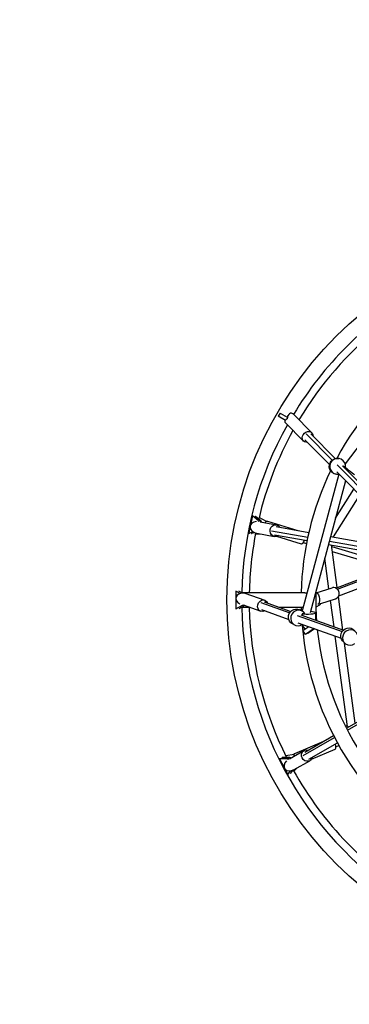
# Model space of a CAD drawing. Units: millimetres. Extents: x -3594 to 3594, y -3594 to 3594.
# Drawn here: x -1333 to -576, y -929 to 1333 of the extents above; entities that cross this region are included whole.
import ezdxf

# ---------------------------------------------------------------- set-up
doc = ezdxf.new("R2010")
doc.units = ezdxf.units.MM
doc.header["$LTSCALE"] = 20
doc.linetypes.add('HIDDEN', pattern=[9.525, 6.35, -3.175])
doc.layers.add('2d', color=230, linetype='Continuous')
doc.layers.add('ASTM-Safetyzone', color=64, linetype='HIDDEN')

msp = doc.modelspace()

# ---------------------------------------------------------------- linework, layer by layer
at = {"layer": '2d'}
for p, q in [((-391.4, 568.5), (-585.8, 312.9)), ((-735.1, 429), (-739.1, 422.1)), ((-722.4, 412.5), (-739.1, 422.1)), ((-735.1, 429), (-719, 419.7)), ((-723.5, 412.1), (-723, 412.8)), ((-719, 419.7), (-716.4, 424.3)), ((-703.7, 425.9), (-662, 384)), ((-722.8, 407), (-681.1, 365)), ((-678.3, 367.8), (-621.8, 311)), ((-675.4, 381.6), (-615.4, 321.2)), ((-664.8, 381.2), (-608.5, 324.6)), ((-599.3, 324.5), (-600.6, 324.7)), ((-604.2, 310), (-507.4, 212.6)), ((-591.7, 307.7), (-500.1, 215.6)), ((-590.1, 308), (-591, 306.9)), ((-600.4, 288.6), (-684.5, -25.3)), ((-584.7, 273.7), (-665.9, -29.4)), ((-606.4, 288.8), (-607.7, 289)), ((-604.8, 293.9), (-514.4, 202.9)), ((-607.7, 188.1), (-565.6, 254.4)), ((-612.6, 144.8), (-551.8, 240.6)), ((-798.5, 193.4), (-803.2, 171.7)), ((-798.5, 193.4), (-797.1, 193.1)), ((-785.3, 182.1), (-798.5, 193.4)), ((-792.9, 192.2), (-791.8, 192)), ((-778.5, 180.7), (-791.8, 192)), ((-785.3, 182.1), (-778.5, 180.7)), ((-766.3, 180.1), (-783.2, 189.6)), ((-804.1, 167.9), (-807.1, 153.7)), ((-781.1, 179.1), (-743.5, 172.3)), ((-766.9, 180.8), (-764.6, 180.7)), ((-763.6, 180.6), (-694.4, 159.5)), ((-754.5, 159.1), (-671.5, 144.2)), ((-744.2, 168.5), (-669.1, 154.9)), ((-807.1, 153.7), (-797.3, 156.6)), ((-807.1, 153.7), (-805.6, 153.4)), ((-801.5, 152.5), (-800.4, 152.3)), ((-793, 154.4), (-800.4, 152.3)), ((-791.6, 150.8), (-781.1, 151.8)), ((-788.6, 153.1), (-748.3, 145.9)), ((-747.6, 149.8), (-673.2, 136.4)), ((-743, 146.2), (-686.4, 128.9)), ((-619, 145.9), (-520.8, 128.3)), ((-681.8, 131.7), (-674.5, 129.5)), ((-623.9, 127.5), (-524.2, 109.6)), ((-621.8, 135.2), (-525.3, 117.9)), ((-604, 28.4), (-617.1, 126.3)), ((-616.6, 122.9), (-519.9, 93.4)), ((-622.8, 25.8), (-632.2, 96.3)), ((-615.1, 111.4), (-540.6, 88.7)), ((-606.9, 27.2), (-532.7, 55.6)), ((-603.3, 24.5), (-528.8, 53)), ((-652.5, 16.3), (-615.7, 28.1)), ((-600.3, 9.4), (-533.8, 34.9)), ((-836.9, 20.3), (-836.2, 20.3)), ((-826.4, 14.7), (-836.9, 20.3)), ((-836.9, 20.3), (-836.9, -20.3)), ((-821.2, 15.6), (-829.6, 20.1)), ((-823, 16.9), (-680.3, 16.9)), ((-817, 15.9), (-821.7, 15.6)), ((-816.1, 15.8), (-770.2, -0.7)), ((-649.4, 14.7), (-652.9, 16.6)), ((-641.6, -8.4), (-607.5, 2.5)), ((-590.9, -69.1), (-601.2, 7.6)), ((-836.9, -20.3), (-821.5, -12.1)), ((-836.9, -20.3), (-836.2, -20.3)), ((-816, -12.8), (-829.6, -20.1)), ((-823, -16.8), (-804.7, -16.8)), ((-821.5, -12.1), (-818, -12.1)), ((-819.7, -11.5), (-779.3, -26)), ((-778.9, -5.6), (-712.9, -29.3)), ((-777.9, -22.3), (-715.1, -44.8)), ((-771.5, -4.4), (-710.5, -26.2)), ((-736.7, -16.8), (-682.2, -16.8)), ((-685.2, -24.9), (-690.5, -22.3)), ((-644.6, -12.1), (-652.9, -16.6)), ((-611.1, -61.9), (-619.2, -1.3)), ((-695.6, -35.5), (-592.3, -72.5)), ((-687.6, -34.5), (-589.8, -69.5)), ((-678.2, -31.5), (-684.5, -31.9)), ((-684.5, -31.9), (-684.5, -35.6)), ((-653.9, -29.4), (-653.7, -46.6)), ((-701.2, -57.6), (-706.5, -55)), ((-694.3, -52.3), (-594.8, -87.9)), ((-685.3, -57), (-678.3, -67.3)), ((-682.9, -70.4), (-669.3, -61.2)), ((-656.4, -65.8), (-676.7, -79.5)), ((-655.9, -66.7), (-671.6, -77.3)), ((-656.4, -65.8), (-655.9, -66.7)), ((-676.7, -79.5), (-682.9, -70.4)), ((-672.2, -76.5), (-671.6, -77.3)), ((-580.5, -290.4), (-608.2, -83.1)), ((-587.5, -98.4), (-591.4, -93.9)), ((-562.4, -282.9), (-587, -98.9)), ((-582.9, -294.6), (-481.4, -236.5)), ((-580.6, -299.2), (-480.7, -242)), ((-682.4, -357.6), (-609.8, -316)), ((-678.4, -349.3), (-612.2, -311.4)), ((-701, -352.5), (-634.5, -324.2)), ((-668.9, -365.8), (-603.3, -328.2)), ((-606.9, -337.4), (-599.9, -334.4)), ((-702.8, -354.6), (-721.9, -358.2)), ((-713.5, -364.9), (-680.3, -345.9)), ((-703.8, -354.5), (-701.9, -353)), ((-663.2, -365.6), (-608.7, -342.4)), ((-736.1, -365.1), (-734.7, -364.4)), ((-718.6, -365.2), (-736.1, -365.1)), ((-736.1, -365.1), (-725.7, -384.7)), ((-730.9, -362.4), (-729.9, -361.9)), ((-712.5, -362), (-729.9, -361.9)), ((-718.6, -365.2), (-712.5, -362)), ((-702.6, -389.6), (-667, -369.2)), ((-723.9, -388.2), (-717.1, -401.1)), ((-717.1, -401.1), (-711.4, -392.5)), ((-717.1, -401.1), (-715.8, -400.3)), ((-712, -398.3), (-711, -397.8)), ((-706.7, -391.5), (-711, -397.8)), ((-703.4, -393.3), (-695.9, -385.8))]:
    msp.add_line(p, q, dxfattribs=at)
msp.add_circle((0, 0), 856.9, dxfattribs=at)
for centre, radius, start, end in [((0, 0), 823.1, 121.1549, 148.8069), ((0, 0), 805.9, 129.0052, 149.1121), ((0, 0), 686.9, 125.4246, 151.7525), ((0, 0), 823.1, 150.744, 178.8451), ((0, 0), 805.8, 151.0948, 166.6898), ((0, 0), 686.8, 154.3853, 178.5943), ((0, 0), 805.9, 169.0052, 178.8019), ((0, 0), 653.1, 178.3027, 184.1659), ((0, 0), 823.2, 181.1549, 238.8451), ((0, 0), 805.9, 181.1981, 206.6898), ((0, 0), 686.8, 181.4057, 182.03), ((0, 0), 686.9, 184.8755, 238.5943), ((0, 0), 653.1, 186.0023, 244.1832), ((-586.4, -307.6), 18.2, 61.2679, 87.279), ((0, 0), 805.8, 209.0052, 238.8019)]:
    msp.add_arc(centre, radius, start, end, dxfattribs=at)
for centre, major_axis, ratio, start_param, end_param in [((-708.3, 411.4), (-15.8, -2), 0.47475, -0.441805, 0.348685), ((-708.3, 411.4), (-15.8, -2), 0.47475, -0.909187, -0.466151), ((-708.3, 411.4), (-2.2, 17.3), 0.596279, -0.66161, 1.222112), ((-602.8, 306.6), (3.6, 17.9), 0.997304, -1.512804, 3.514821), ((-789.4, 170.7), (2.6, 12.2), 0.5, -0.698134, -0.261799), ((-786.2, 166.4), (-17.7, 3.1), 0.749222, -1.285956, 1.567975), ((-766.4, 167.3), (-2.3, -13.3), 0.544199, -2.776611, -2.299019), ((-766.4, 167.3), (-2.3, -13.3), 0.544199, -3.209914, -2.798145), ((-682.5, 141.8), (-3.9, -12.9), 0.373295, 0.095097, 1.334611), ((-682.5, 141.8), (-3.9, -12.9), 0.373295, 0, 0.095097), ((-611.6, 15.3), (-4.1, 12.8), 0.900194, -0.331974, 0), ((-611.6, 15.3), (4.1, -12.8), 0.900194, 0, 2.809618), ((-818.4, 2.3), (-18.1, 2.5), 0.724355, -1.486524, 1.16651), ((-818.4, 2.3), (-1.9, -13.6), 0.399221, 3.057321, 3.425796), ((-823.1, 0), (0, -12.5), 0.5, 0.261799, 0.458787), ((-693.2, -41.3), (8, 16.3), 0.944467, -0.560623, 4.189032), ((-646.2, 0), (0, -12.5), 0.5, 0.261799, 0.85193), ((-672.1, -29.6), (18.2, 0.2), 0.155496, -2.326917, 1.185016), ((-573.9, -86.3), (13.6, 12.1), 0.944467, -0.477473, 4.632451), ((-613.9, -330.1), (5.3, -12.4), 0.373295, 0.095097, 1.334611), ((-694.6, -364.4), (6.8, -11.7), 0.544199, -2.776611, -2.299019), ((-694.6, -364.4), (6.8, -11.7), 0.544199, -3.209914, -2.798145), ((-613.9, -330.1), (5.3, -12.4), 0.373295, 0, 0.095097), ((-709.2, -377.9), (-15.6, -9), 0.749222, -1.285956, 1.567975), ((-714.4, -376.7), (-5.8, 11.1), 0.5, -0.698134, -0.261799)]:
    msp.add_ellipse(centre, major_axis=major_axis, ratio=ratio, start_param=start_param, end_param=end_param, dxfattribs=at)
at = {"layer": '2d', "extrusion": (0, 0, -1)}
for centre, major_axis, ratio, start_param, end_param in [((-671.6, 374.5), (9.54, 9.48), 0.83473, -1.883721, 0.786511), ((-671.6, 374.5), (-9.54, -9.48), 0.83473, -0.786511, 1.257871), ((-604.1, 306.9), (-3.6, -17.9), 0.997304, 0, 3.141593), ((-578.4, 298.3), (14.3, -11.3), 0.033419, -2.558924, 0), ((-782.6, 169.2), (2.6, 12.2), 0.5, 0.261799, 0.624765), ((-766.4, 167.3), (17.3, -3), 0.762578, 4.510632, 4.548971), ((-745.9, 159.1), (-2.4, -13.2), 0.901096, -0.003809, 3.928103), ((-745.9, 159.1), (-2.4, -13.2), 0.901096, -0.786511, -0.003809), ((-774.7, -13.3), (-4.5, -12.7), 0.871544, -0.368475, 3.928103), ((-650.9, 2.7), (-17.7, -2.3), 0.742243, 1.612667, 1.658594), ((-650.9, 2.7), (-1.7, 13.5), 0.475988, 0.244177, 2.994381), ((-698.5, -38.7), (-8, -16.3), 0.944467, 0, 3.141593), ((-774.7, -13.3), (-4.5, -12.7), 0.871544, -0.786511, -0.368475), ((-577.8, -81.9), (-13.6, -12.1), 0.944467, 0, 3.141593), ((-694.6, -364.4), (15.2, 8.8), 0.762578, 4.510632, 4.548971), ((-673.6, -357.6), (6.7, -11.7), 0.901096, -0.003809, 3.928103), ((-673.6, -357.6), (6.7, -11.7), 0.901096, -0.786511, -0.003809), ((-708.3, -373.4), (-5.8, 11.1), 0.5, 0.261799, 0.624765)]:
    msp.add_ellipse(centre, major_axis=major_axis, ratio=ratio, start_param=start_param, end_param=end_param, dxfattribs=at)
at = {"layer": '2d'}
msp.add_rational_spline([(-680.3, 16.9), (-678.3, 16.9), (-676.1, 16.3), (-673.6, 15.2)], [0.679744683638, 0.663506870504, 0.658120946785, 0.663586912481], degree=3, dxfattribs=at)
at = {"layer": 'ASTM-Safetyzone'}
msp.add_circle((0, 0), 3594.1, dxfattribs=at)

doc.saveas('drawing.dxf')
